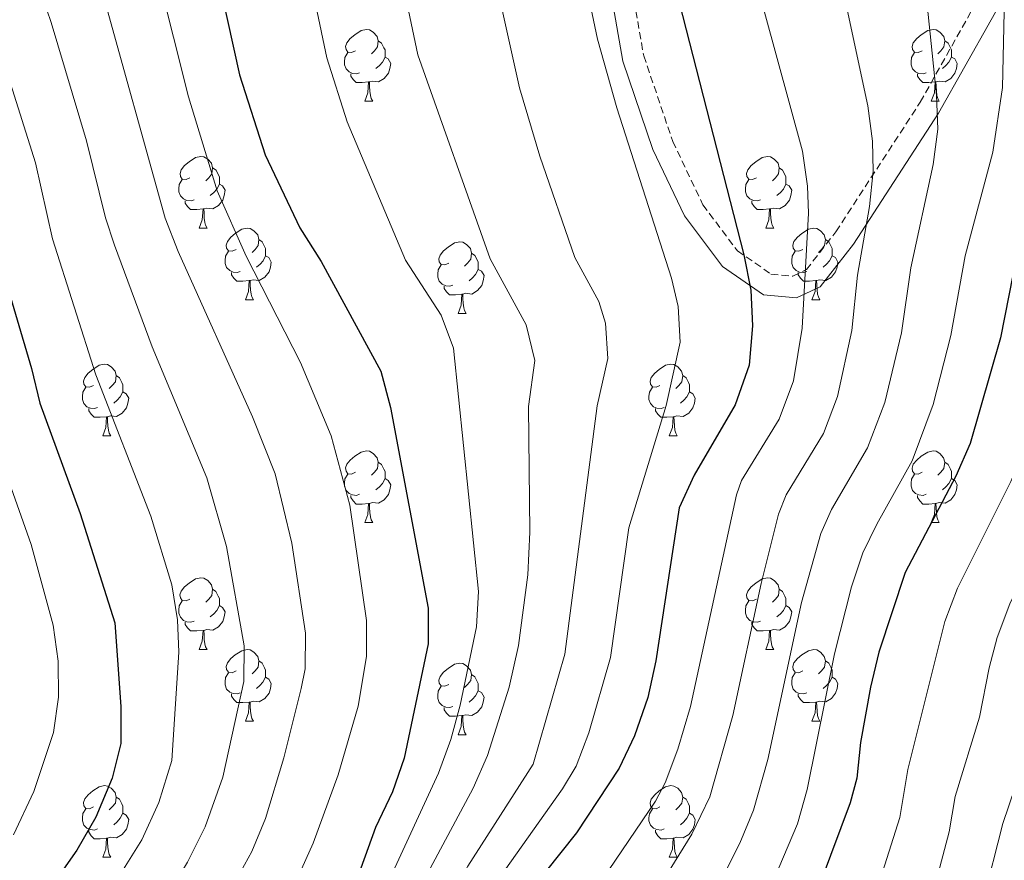
# Model space of a CAD drawing. Units: metres. Extents: x 667564 to 672091, y 4746274 to 4749353.
# Drawn here: x 668901 to 669039, y 4747870 to 4747987 of the extents above; entities that cross this region are included whole.
import ezdxf

# ---------------------------------------------------------------- set-up
doc = ezdxf.new("R2010")
doc.units = ezdxf.units.M
doc.header["$MEASUREMENT"] = 0
doc.linetypes.add('TRAZOSX2', pattern=[1.5, 1, -0.5])
for name, color, linetype, lineweight in [('Level 21', 19, 'Continuous', 0), ('Level 36', 19, 'Continuous', 40), ('Level 4', 36, 'Continuous', 30), ('Level 5', 36, 'Continuous', 0)]:
    doc.layers.add(name, color=color, linetype=linetype, lineweight=lineweight)

msp = doc.modelspace()

# ---------------------------------------------------------------- linework, layer by layer
at = {"layer": 'Level 21', "color": 19, "linetype": 'TRAZOSX2', "lineweight": 0}
msp.add_polyline3d([(668986.72, 4747994.36, 952.53), (668988.86, 4747982.18, 952.75), (668992.93, 4747970.19, 952.31), (668997.14, 4747961.33, 951.58), (669001.97, 4747954.89, 950.33), (669006.68, 4747951.63, 948.21), (669009.72, 4747951.34, 946.13), (669011.64, 4747952.24, 944.87), (669015.76, 4747957.53, 942.45), (669027.58, 4747975.69, 936.2), (669038.48, 4747995.1, 930.37)], dxfattribs=at)
at = {"layer": 'Level 21', "color": 19, "linetype": 'Continuous', "lineweight": 0}
msp.add_polyline3d([(668983.73, 4747994.04, 953.72), (668985.94, 4747981.44, 953.96), (668990.14, 4747969.06, 953.58), (668994.56, 4747959.77, 952.94), (668999.87, 4747952.7, 951.56), (669005.61, 4747948.72, 948.81), (669010.25, 4747948.28, 945.67), (669013.57, 4747949.83, 943.48), (669018.21, 4747955.79, 940.8), (669030.14, 4747974.14, 934.9), (669041.2, 4747993.81, 929.19)], dxfattribs=at)
at = {"layer": 'Level 36', "color": 92, "linetype": 'Continuous', "lineweight": 0}
for points in [[(668948.5, 4747982.88), (668947.97, 4747982.62), (668947.44, 4747982.67), (668947.18, 4747983.04), (668947.12, 4747983.47), (668947.28, 4747983.99), (668947.76, 4747984.58), (668948.4, 4747985.11), (668949.3, 4747985.7), (668950.04, 4747985.86), (668950.47, 4747985.8), (668951, 4747985.49), (668951.53, 4747984.9), (668951.69, 4747984.26), (668951.58, 4747983.41), (668951.15, 4747982.88), (668950.73, 4747982.46)], [(669027.83, 4747982.88), (669027.3, 4747982.62), (669026.77, 4747982.67), (669026.5, 4747983.04), (669026.45, 4747983.47), (669026.61, 4747983.99), (669027.09, 4747984.58), (669027.72, 4747985.11), (669028.62, 4747985.7), (669029.37, 4747985.86), (669029.8, 4747985.8), (669030.32, 4747985.49), (669030.86, 4747984.9), (669031.02, 4747984.26), (669030.9, 4747983.41), (669030.48, 4747982.88), (669030.06, 4747982.46)], [(668951.69, 4747984.26), (668952.16, 4747983.95), (668952.48, 4747983.31), (668952.64, 4747982.99), (668952.64, 4747982.41), (668952.64, 4747981.98), (668952.27, 4747981.29), (668951.85, 4747980.81), (668951.37, 4747980.39)], [(669031.02, 4747984.26), (669031.49, 4747983.95), (669031.8, 4747983.31), (669031.96, 4747982.99), (669031.96, 4747982.41), (669031.96, 4747981.98), (669031.6, 4747981.29), (669031.18, 4747980.81), (669030.7, 4747980.39)], [(668949.09, 4747979.8), (668948.66, 4747979.64), (668948.08, 4747979.7), (668947.6, 4747979.91), (668947.18, 4747980.34), (668946.96, 4747980.92), (668946.96, 4747981.34), (668947.02, 4747981.93), (668947.44, 4747982.62)], [(669028.42, 4747979.8), (669027.99, 4747979.64), (669027.4, 4747979.7), (669026.93, 4747979.91), (669026.5, 4747980.34), (669026.29, 4747980.92), (669026.29, 4747981.34), (669026.34, 4747981.93), (669026.77, 4747982.62)], [(668952.64, 4747981.98), (668953.09, 4747981.73), (668953.44, 4747981.12), (668953.33, 4747980.39), (668953.12, 4747979.75), (668952.53, 4747979.01), (668951.74, 4747978.53), (668950.89, 4747978.64), (668950.46, 4747978.51)], [(669031.96, 4747981.98), (669032.42, 4747981.73), (669032.76, 4747981.12), (669032.66, 4747980.39), (669032.44, 4747979.75), (669031.86, 4747979.01), (669031.06, 4747978.53), (669030.22, 4747978.64), (669029.78, 4747978.51)], [(668950.35, 4747978.51), (668949.46, 4747978.42), (668948.61, 4747978.42), (668948.19, 4747978.85), (668947.87, 4747979.33), (668947.87, 4747979.64)], [(668949.8, 4747975.82), (668950.24, 4747976.98), (668950.35, 4747978.51), (668950.46, 4747978.51), (668950.49, 4747977.92), (668950.53, 4747977.24), (668950.6, 4747976.62), (668950.71, 4747976.22), (668950.93, 4747975.82)], [(669029.68, 4747978.51), (669028.78, 4747978.42), (669027.94, 4747978.42), (669027.52, 4747978.85), (669027.2, 4747979.33), (669027.2, 4747979.64)], [(669029.13, 4747975.82), (669029.56, 4747976.98), (669029.68, 4747978.51), (669029.78, 4747978.51), (669029.82, 4747977.92), (669029.85, 4747977.24), (669029.92, 4747976.62), (669030.04, 4747976.22), (669030.25, 4747975.82)], [(668949.8, 4747975.82), (668950.93, 4747975.82)], [(669029.13, 4747975.82), (669030.25, 4747975.82)], [(668925.32, 4747965.11), (668924.78, 4747964.85), (668924.26, 4747964.9), (668923.99, 4747965.27), (668923.94, 4747965.7), (668924.1, 4747966.22), (668924.58, 4747966.81), (668925.21, 4747967.34), (668926.11, 4747967.93), (668926.86, 4747968.09), (668927.28, 4747968.03), (668927.81, 4747967.72), (668928.34, 4747967.13), (668928.5, 4747966.49), (668928.39, 4747965.64), (668927.96, 4747965.11), (668927.54, 4747964.69)], [(669004.64, 4747965.11), (669004.11, 4747964.85), (669003.58, 4747964.9), (669003.32, 4747965.27), (669003.26, 4747965.7), (669003.42, 4747966.22), (669003.9, 4747966.81), (669004.54, 4747967.34), (669005.44, 4747967.93), (669006.18, 4747968.09), (669006.61, 4747968.03), (669007.14, 4747967.72), (669007.67, 4747967.13), (669007.83, 4747966.49), (669007.72, 4747965.64), (669007.29, 4747965.11), (669006.87, 4747964.69)], [(668928.5, 4747966.49), (668928.98, 4747966.18), (668929.29, 4747965.54), (668929.45, 4747965.22), (668929.45, 4747964.64), (668929.45, 4747964.21), (668929.08, 4747963.52), (668928.66, 4747963.04), (668928.18, 4747962.62)], [(669007.83, 4747966.49), (669008.3, 4747966.18), (669008.62, 4747965.54), (669008.78, 4747965.22), (669008.78, 4747964.64), (669008.78, 4747964.21), (669008.41, 4747963.52), (669007.99, 4747963.04), (669007.51, 4747962.62)], [(668925.9, 4747962.03), (668925.48, 4747961.87), (668924.89, 4747961.93), (668924.42, 4747962.14), (668923.99, 4747962.57), (668923.78, 4747963.15), (668923.78, 4747963.57), (668923.83, 4747964.16), (668924.26, 4747964.85)], [(669005.23, 4747962.03), (669004.8, 4747961.87), (669004.22, 4747961.93), (669003.74, 4747962.14), (669003.32, 4747962.57), (669003.1, 4747963.15), (669003.1, 4747963.57), (669003.16, 4747964.16), (669003.58, 4747964.85)], [(668929.45, 4747964.21), (668929.9, 4747963.96), (668930.25, 4747963.35), (668930.14, 4747962.62), (668929.93, 4747961.98), (668929.34, 4747961.24), (668928.55, 4747960.76), (668927.7, 4747960.87), (668927.27, 4747960.74)], [(669008.78, 4747964.21), (669009.23, 4747963.96), (669009.58, 4747963.35), (669009.47, 4747962.62), (669009.26, 4747961.98), (669008.67, 4747961.24), (669007.88, 4747960.76), (669007.03, 4747960.87), (669006.6, 4747960.74)], [(668927.16, 4747960.74), (668926.27, 4747960.65), (668925.42, 4747960.65), (668925, 4747961.08), (668924.68, 4747961.56), (668924.68, 4747961.87)], [(669006.49, 4747960.74), (669005.6, 4747960.65), (669004.75, 4747960.65), (669004.33, 4747961.08), (669004.01, 4747961.56), (669004.01, 4747961.87)], [(668926.62, 4747958.05), (668927.05, 4747959.21), (668927.16, 4747960.74), (668927.27, 4747960.74), (668927.3, 4747960.15), (668927.34, 4747959.47), (668927.41, 4747958.85), (668927.52, 4747958.45), (668927.74, 4747958.05)], [(669005.94, 4747958.05), (669006.38, 4747959.21), (669006.49, 4747960.74), (669006.6, 4747960.74), (669006.63, 4747960.15), (669006.67, 4747959.47), (669006.74, 4747958.85), (669006.85, 4747958.45), (669007.07, 4747958.05)], [(668926.62, 4747958.05), (668927.74, 4747958.05)], [(668931.79, 4747955.08), (668931.26, 4747954.81), (668930.73, 4747954.87), (668930.46, 4747955.24), (668930.41, 4747955.66), (668930.57, 4747956.18), (668931.05, 4747956.78), (668931.68, 4747957.31), (668932.58, 4747957.89), (668933.33, 4747958.05), (668933.76, 4747958), (668934.28, 4747957.68), (668934.82, 4747957.1), (668934.98, 4747956.46), (668934.86, 4747955.61), (668934.44, 4747955.08), (668934.02, 4747954.65)], [(669005.94, 4747958.05), (669007.07, 4747958.05)], [(669011.12, 4747955.08), (669010.59, 4747954.81), (669010.06, 4747954.87), (669009.79, 4747955.24), (669009.74, 4747955.66), (669009.9, 4747956.18), (669010.38, 4747956.78), (669011.01, 4747957.31), (669011.91, 4747957.89), (669012.66, 4747958.05), (669013.08, 4747958), (669013.61, 4747957.68), (669014.14, 4747957.1), (669014.3, 4747956.46), (669014.19, 4747955.61), (669013.77, 4747955.08), (669013.35, 4747954.65)], [(668934.98, 4747956.46), (668935.45, 4747956.14), (668935.76, 4747955.5), (668935.92, 4747955.18), (668935.92, 4747954.6), (668935.92, 4747954.18), (668935.56, 4747953.49), (668935.14, 4747953.01), (668934.66, 4747952.59)], [(669014.3, 4747956.46), (669014.78, 4747956.14), (669015.09, 4747955.5), (669015.25, 4747955.18), (669015.25, 4747954.6), (669015.25, 4747954.18), (669014.88, 4747953.49), (669014.46, 4747953.01), (669013.98, 4747952.59)], [(668961.56, 4747953.17), (668961.03, 4747952.91), (668960.5, 4747952.96), (668960.24, 4747953.33), (668960.18, 4747953.76), (668960.34, 4747954.28), (668960.82, 4747954.87), (668961.46, 4747955.4), (668962.36, 4747955.99), (668963.1, 4747956.15), (668963.53, 4747956.09), (668964.06, 4747955.78), (668964.59, 4747955.19), (668964.75, 4747954.55), (668964.64, 4747953.7), (668964.21, 4747953.17), (668963.79, 4747952.75)], [(668932.38, 4747952), (668931.95, 4747951.84), (668931.36, 4747951.9), (668930.89, 4747952.11), (668930.46, 4747952.53), (668930.25, 4747953.12), (668930.25, 4747953.54), (668930.3, 4747954.12), (668930.73, 4747954.81)], [(668935.92, 4747954.18), (668936.38, 4747953.93), (668936.72, 4747953.31), (668936.62, 4747952.59), (668936.4, 4747951.95), (668935.82, 4747951.21), (668935.02, 4747950.73), (668934.18, 4747950.83), (668933.74, 4747950.7)], [(668964.75, 4747954.55), (668965.22, 4747954.24), (668965.54, 4747953.6), (668965.7, 4747953.28), (668965.7, 4747952.7), (668965.7, 4747952.27), (668965.33, 4747951.58), (668964.91, 4747951.1), (668964.43, 4747950.68)], [(669011.7, 4747952), (669011.28, 4747951.84), (669010.69, 4747951.9), (669010.22, 4747952.11), (669009.79, 4747952.53), (669009.58, 4747953.12), (669009.58, 4747953.54), (669009.63, 4747954.12), (669010.06, 4747954.81)], [(669015.25, 4747954.18), (669015.71, 4747953.93), (669016.05, 4747953.31), (669015.94, 4747952.59), (669015.73, 4747951.95), (669015.15, 4747951.21), (669014.35, 4747950.73), (669013.5, 4747950.83), (669013.07, 4747950.7)], [(668962.15, 4747950.09), (668961.72, 4747949.93), (668961.14, 4747949.99), (668960.66, 4747950.2), (668960.24, 4747950.63), (668960.02, 4747951.21), (668960.02, 4747951.63), (668960.08, 4747952.22), (668960.5, 4747952.91)], [(668965.7, 4747952.27), (668966.15, 4747952.02), (668966.5, 4747951.41), (668966.39, 4747950.68), (668966.18, 4747950.04), (668965.59, 4747949.3), (668964.8, 4747948.82), (668963.95, 4747948.93), (668963.52, 4747948.8)], [(668933.64, 4747950.7), (668932.74, 4747950.62), (668931.9, 4747950.62), (668931.48, 4747951.05), (668931.16, 4747951.52), (668931.16, 4747951.84)], [(669012.96, 4747950.7), (669012.07, 4747950.62), (669011.23, 4747950.62), (669010.8, 4747951.05), (669010.48, 4747951.52), (669010.48, 4747951.84)], [(668933.09, 4747948.02), (668933.52, 4747949.18), (668933.64, 4747950.7), (668933.74, 4747950.7), (668933.78, 4747950.12), (668933.82, 4747949.43), (668933.88, 4747948.82), (668934, 4747948.42), (668934.22, 4747948.02)], [(668963.41, 4747948.8), (668962.52, 4747948.71), (668961.67, 4747948.71), (668961.25, 4747949.14), (668960.93, 4747949.62), (668960.93, 4747949.93)], [(669012.42, 4747948.02), (669012.85, 4747949.18), (669012.96, 4747950.7), (669013.07, 4747950.7), (669013.11, 4747950.12), (669013.14, 4747949.43), (669013.21, 4747948.82), (669013.33, 4747948.42), (669013.54, 4747948.02)], [(668933.09, 4747948.02), (668934.22, 4747948.02)], [(668962.86, 4747946.11), (668963.3, 4747947.27), (668963.41, 4747948.8), (668963.52, 4747948.8), (668963.55, 4747948.21), (668963.59, 4747947.53), (668963.66, 4747946.91), (668963.77, 4747946.51), (668963.99, 4747946.11)], [(669012.42, 4747948.02), (669013.54, 4747948.02)], [(668962.86, 4747946.11), (668963.99, 4747946.11)], [(668911.81, 4747936.03), (668911.28, 4747935.77), (668910.75, 4747935.82), (668910.49, 4747936.19), (668910.43, 4747936.62), (668910.59, 4747937.14), (668911.07, 4747937.73), (668911.71, 4747938.26), (668912.61, 4747938.85), (668913.35, 4747939.01), (668913.78, 4747938.95), (668914.31, 4747938.64), (668914.84, 4747938.05), (668915, 4747937.41), (668914.89, 4747936.56), (668914.46, 4747936.03), (668914.04, 4747935.61)], [(668991.14, 4747936.03), (668990.61, 4747935.77), (668990.08, 4747935.82), (668989.81, 4747936.19), (668989.76, 4747936.61), (668989.92, 4747937.13), (668990.4, 4747937.73), (668991.03, 4747938.26), (668991.93, 4747938.85), (668992.68, 4747939.01), (668993.1, 4747938.95), (668993.63, 4747938.63), (668994.16, 4747938.05), (668994.32, 4747937.41), (668994.21, 4747936.56), (668993.79, 4747936.03), (668993.37, 4747935.61)], [(668915, 4747937.41), (668915.47, 4747937.1), (668915.79, 4747936.46), (668915.95, 4747936.14), (668915.95, 4747935.56), (668915.95, 4747935.13), (668915.58, 4747934.44), (668915.16, 4747933.96), (668914.68, 4747933.54)], [(668994.32, 4747937.41), (668994.8, 4747937.09), (668995.11, 4747936.45), (668995.27, 4747936.13), (668995.27, 4747935.55), (668995.27, 4747935.13), (668994.9, 4747934.44), (668994.48, 4747933.96), (668994, 4747933.54)], [(668912.4, 4747932.95), (668911.97, 4747932.79), (668911.39, 4747932.85), (668910.91, 4747933.06), (668910.49, 4747933.49), (668910.27, 4747934.07), (668910.27, 4747934.49), (668910.33, 4747935.08), (668910.75, 4747935.77)], [(668991.72, 4747932.95), (668991.3, 4747932.79), (668990.71, 4747932.85), (668990.24, 4747933.06), (668989.81, 4747933.49), (668989.6, 4747934.07), (668989.6, 4747934.49), (668989.65, 4747935.07), (668990.08, 4747935.77)], [(668915.95, 4747935.13), (668916.4, 4747934.88), (668916.75, 4747934.27), (668916.64, 4747933.54), (668916.43, 4747932.9), (668915.84, 4747932.16), (668915.05, 4747931.68), (668914.2, 4747931.79), (668913.77, 4747931.66)], [(668995.27, 4747935.13), (668995.73, 4747934.88), (668996.07, 4747934.27), (668995.96, 4747933.54), (668995.75, 4747932.9), (668995.17, 4747932.16), (668994.37, 4747931.68), (668993.52, 4747931.79), (668993.09, 4747931.65)], [(668913.66, 4747931.66), (668912.77, 4747931.57), (668911.92, 4747931.57), (668911.5, 4747932), (668911.18, 4747932.48), (668911.18, 4747932.79)], [(668913.11, 4747928.97), (668913.55, 4747930.13), (668913.66, 4747931.66), (668913.77, 4747931.66), (668913.8, 4747931.07), (668913.84, 4747930.39), (668913.91, 4747929.77), (668914.02, 4747929.37), (668914.24, 4747928.97)], [(668992.98, 4747931.65), (668992.09, 4747931.57), (668991.25, 4747931.57), (668990.82, 4747932), (668990.5, 4747932.47), (668990.5, 4747932.79)], [(668992.44, 4747928.97), (668992.87, 4747930.13), (668992.98, 4747931.65), (668993.09, 4747931.65), (668993.13, 4747931.07), (668993.16, 4747930.39), (668993.23, 4747929.77), (668993.35, 4747929.37), (668993.56, 4747928.97)], [(668913.11, 4747928.97), (668914.24, 4747928.97)], [(668992.44, 4747928.97), (668993.56, 4747928.97)], [(668948.5, 4747923.89), (668947.97, 4747923.63), (668947.44, 4747923.68), (668947.18, 4747924.05), (668947.12, 4747924.48), (668947.28, 4747925), (668947.76, 4747925.59), (668948.4, 4747926.12), (668949.3, 4747926.71), (668950.04, 4747926.87), (668950.47, 4747926.81), (668951, 4747926.5), (668951.53, 4747925.91), (668951.69, 4747925.27), (668951.58, 4747924.42), (668951.15, 4747923.89), (668950.73, 4747923.47)], [(669027.83, 4747923.89), (669027.3, 4747923.63), (669026.77, 4747923.68), (669026.5, 4747924.05), (669026.45, 4747924.47), (669026.61, 4747924.99), (669027.09, 4747925.59), (669027.72, 4747926.12), (669028.62, 4747926.71), (669029.37, 4747926.87), (669029.79, 4747926.81), (669030.32, 4747926.49), (669030.85, 4747925.91), (669031.01, 4747925.27), (669030.9, 4747924.42), (669030.48, 4747923.89), (669030.06, 4747923.47)], [(668951.69, 4747925.27), (668952.16, 4747924.96), (668952.48, 4747924.32), (668952.64, 4747924), (668952.64, 4747923.42), (668952.64, 4747922.99), (668952.27, 4747922.3), (668951.85, 4747921.82), (668951.37, 4747921.4)], [(669031.01, 4747925.27), (669031.49, 4747924.95), (669031.8, 4747924.31), (669031.96, 4747923.99), (669031.96, 4747923.41), (669031.96, 4747922.99), (669031.59, 4747922.3), (669031.17, 4747921.82), (669030.69, 4747921.4)], [(668949.09, 4747920.81), (668948.66, 4747920.65), (668948.08, 4747920.71), (668947.6, 4747920.92), (668947.18, 4747921.35), (668946.96, 4747921.93), (668946.96, 4747922.35), (668947.02, 4747922.94), (668947.44, 4747923.63)], [(669028.41, 4747920.81), (669027.99, 4747920.65), (669027.4, 4747920.71), (669026.93, 4747920.92), (669026.5, 4747921.35), (669026.29, 4747921.93), (669026.29, 4747922.35), (669026.34, 4747922.93), (669026.77, 4747923.63)], [(668952.64, 4747922.99), (668953.09, 4747922.74), (668953.44, 4747922.13), (668953.33, 4747921.4), (668953.12, 4747920.76), (668952.53, 4747920.02), (668951.74, 4747919.54), (668950.89, 4747919.65), (668950.46, 4747919.52)], [(669031.96, 4747922.99), (669032.42, 4747922.74), (669032.76, 4747922.13), (669032.65, 4747921.4), (669032.44, 4747920.76), (669031.86, 4747920.02), (669031.06, 4747919.54), (669030.21, 4747919.65), (669029.78, 4747919.51)], [(668950.35, 4747919.52), (668949.46, 4747919.43), (668948.61, 4747919.43), (668948.19, 4747919.86), (668947.87, 4747920.34), (668947.87, 4747920.65)], [(669029.67, 4747919.51), (669028.78, 4747919.43), (669027.94, 4747919.43), (669027.51, 4747919.86), (669027.19, 4747920.33), (669027.19, 4747920.65)], [(668949.8, 4747916.83), (668950.24, 4747917.99), (668950.35, 4747919.52), (668950.46, 4747919.52), (668950.49, 4747918.93), (668950.53, 4747918.25), (668950.6, 4747917.63), (668950.71, 4747917.23), (668950.93, 4747916.83)], [(669029.13, 4747916.83), (669029.56, 4747917.99), (669029.67, 4747919.51), (669029.78, 4747919.51), (669029.82, 4747918.93), (669029.85, 4747918.25), (669029.92, 4747917.63), (669030.04, 4747917.23), (669030.25, 4747916.83)], [(668949.8, 4747916.83), (668950.93, 4747916.83)], [(669029.13, 4747916.83), (669030.25, 4747916.83)], [(668925.31, 4747906.12), (668924.78, 4747905.86), (668924.25, 4747905.91), (668923.99, 4747906.28), (668923.93, 4747906.71), (668924.09, 4747907.23), (668924.57, 4747907.82), (668925.21, 4747908.35), (668926.11, 4747908.94), (668926.85, 4747909.1), (668927.28, 4747909.04), (668927.81, 4747908.73), (668928.34, 4747908.14), (668928.5, 4747907.5), (668928.39, 4747906.65), (668927.96, 4747906.12), (668927.54, 4747905.7)], [(669004.64, 4747906.12), (669004.11, 4747905.86), (669003.58, 4747905.91), (669003.32, 4747906.28), (669003.26, 4747906.71), (669003.42, 4747907.23), (669003.9, 4747907.82), (669004.54, 4747908.35), (669005.44, 4747908.94), (669006.18, 4747909.1), (669006.61, 4747909.04), (669007.14, 4747908.73), (669007.67, 4747908.14), (669007.83, 4747907.5), (669007.72, 4747906.65), (669007.29, 4747906.12), (669006.87, 4747905.7)], [(668928.5, 4747907.5), (668928.97, 4747907.19), (668929.29, 4747906.55), (668929.45, 4747906.23), (668929.45, 4747905.65), (668929.45, 4747905.22), (668929.08, 4747904.53), (668928.66, 4747904.05), (668928.18, 4747903.63)], [(669007.83, 4747907.5), (669008.3, 4747907.19), (669008.62, 4747906.55), (669008.78, 4747906.23), (669008.78, 4747905.65), (669008.78, 4747905.22), (669008.41, 4747904.53), (669007.99, 4747904.05), (669007.51, 4747903.63)], [(668925.9, 4747903.04), (668925.47, 4747902.88), (668924.89, 4747902.94), (668924.41, 4747903.15), (668923.99, 4747903.58), (668923.77, 4747904.16), (668923.77, 4747904.58), (668923.83, 4747905.17), (668924.25, 4747905.86)], [(669005.23, 4747903.04), (669004.8, 4747902.88), (669004.22, 4747902.94), (669003.74, 4747903.15), (669003.32, 4747903.58), (669003.1, 4747904.16), (669003.1, 4747904.58), (669003.16, 4747905.17), (669003.58, 4747905.86)], [(668929.45, 4747905.22), (668929.9, 4747904.97), (668930.25, 4747904.36), (668930.14, 4747903.63), (668929.93, 4747902.99), (668929.34, 4747902.25), (668928.55, 4747901.77), (668927.7, 4747901.88), (668927.27, 4747901.75)], [(669008.78, 4747905.22), (669009.23, 4747904.97), (669009.58, 4747904.36), (669009.47, 4747903.63), (669009.26, 4747902.99), (669008.67, 4747902.25), (669007.88, 4747901.77), (669007.03, 4747901.88), (669006.6, 4747901.75)], [(668927.16, 4747901.75), (668926.27, 4747901.66), (668925.42, 4747901.66), (668925, 4747902.09), (668924.68, 4747902.57), (668924.68, 4747902.88)], [(669006.49, 4747901.75), (669005.6, 4747901.66), (669004.75, 4747901.66), (669004.33, 4747902.09), (669004.01, 4747902.57), (669004.01, 4747902.88)], [(668926.61, 4747899.06), (668927.05, 4747900.22), (668927.16, 4747901.75), (668927.27, 4747901.75), (668927.3, 4747901.16), (668927.34, 4747900.48), (668927.41, 4747899.86), (668927.52, 4747899.46), (668927.74, 4747899.06)], [(669005.94, 4747899.06), (669006.38, 4747900.22), (669006.49, 4747901.75), (669006.6, 4747901.75), (669006.63, 4747901.16), (669006.67, 4747900.48), (669006.74, 4747899.86), (669006.85, 4747899.46), (669007.07, 4747899.06)], [(668926.61, 4747899.06), (668927.74, 4747899.06)], [(668931.79, 4747896.09), (668931.26, 4747895.82), (668930.73, 4747895.88), (668930.46, 4747896.25), (668930.41, 4747896.67), (668930.57, 4747897.19), (668931.05, 4747897.79), (668931.68, 4747898.32), (668932.58, 4747898.9), (668933.33, 4747899.06), (668933.75, 4747899.01), (668934.28, 4747898.69), (668934.81, 4747898.11), (668934.97, 4747897.47), (668934.86, 4747896.62), (668934.44, 4747896.09), (668934.02, 4747895.66)], [(669005.94, 4747899.06), (669007.07, 4747899.06)], [(669011.12, 4747896.09), (669010.59, 4747895.82), (669010.06, 4747895.88), (669009.79, 4747896.25), (669009.74, 4747896.67), (669009.9, 4747897.19), (669010.38, 4747897.79), (669011.01, 4747898.32), (669011.91, 4747898.9), (669012.66, 4747899.06), (669013.08, 4747899.01), (669013.61, 4747898.69), (669014.14, 4747898.11), (669014.3, 4747897.47), (669014.19, 4747896.62), (669013.77, 4747896.09), (669013.35, 4747895.66)], [(668934.97, 4747897.47), (668935.45, 4747897.15), (668935.76, 4747896.51), (668935.92, 4747896.19), (668935.92, 4747895.61), (668935.92, 4747895.19), (668935.55, 4747894.5), (668935.13, 4747894.02), (668934.65, 4747893.6)], [(668961.56, 4747894.18), (668961.03, 4747893.92), (668960.5, 4747893.97), (668960.24, 4747894.34), (668960.18, 4747894.77), (668960.34, 4747895.29), (668960.82, 4747895.88), (668961.46, 4747896.41), (668962.36, 4747897), (668963.1, 4747897.16), (668963.53, 4747897.1), (668964.06, 4747896.79), (668964.59, 4747896.2), (668964.75, 4747895.56), (668964.64, 4747894.71), (668964.21, 4747894.18), (668963.79, 4747893.76)], [(669014.3, 4747897.47), (669014.78, 4747897.15), (669015.09, 4747896.51), (669015.25, 4747896.19), (669015.25, 4747895.61), (669015.25, 4747895.19), (669014.88, 4747894.5), (669014.46, 4747894.02), (669013.98, 4747893.6)], [(668932.37, 4747893.01), (668931.95, 4747892.85), (668931.36, 4747892.91), (668930.89, 4747893.12), (668930.46, 4747893.54), (668930.25, 4747894.13), (668930.25, 4747894.55), (668930.3, 4747895.13), (668930.73, 4747895.82)], [(669011.7, 4747893.01), (669011.28, 4747892.85), (669010.69, 4747892.91), (669010.22, 4747893.12), (669009.79, 4747893.54), (669009.58, 4747894.13), (669009.58, 4747894.55), (669009.63, 4747895.13), (669010.06, 4747895.82)], [(668935.92, 4747895.19), (668936.38, 4747894.94), (668936.72, 4747894.32), (668936.61, 4747893.6), (668936.4, 4747892.96), (668935.82, 4747892.22), (668935.02, 4747891.74), (668934.17, 4747891.84), (668933.74, 4747891.71)], [(668964.75, 4747895.56), (668965.22, 4747895.25), (668965.54, 4747894.61), (668965.7, 4747894.29), (668965.7, 4747893.71), (668965.7, 4747893.28), (668965.33, 4747892.59), (668964.91, 4747892.11), (668964.43, 4747891.69)], [(669015.25, 4747895.19), (669015.71, 4747894.94), (669016.05, 4747894.32), (669015.94, 4747893.6), (669015.73, 4747892.96), (669015.15, 4747892.22), (669014.35, 4747891.74), (669013.5, 4747891.84), (669013.07, 4747891.71)], [(668962.15, 4747891.1), (668961.72, 4747890.94), (668961.14, 4747891), (668960.66, 4747891.21), (668960.24, 4747891.64), (668960.02, 4747892.22), (668960.02, 4747892.64), (668960.08, 4747893.23), (668960.5, 4747893.92)], [(668965.7, 4747893.28), (668966.15, 4747893.03), (668966.5, 4747892.42), (668966.39, 4747891.69), (668966.18, 4747891.05), (668965.59, 4747890.31), (668964.8, 4747889.83), (668963.95, 4747889.94), (668963.52, 4747889.81)], [(668933.63, 4747891.71), (668932.74, 4747891.63), (668931.9, 4747891.63), (668931.47, 4747892.06), (668931.15, 4747892.53), (668931.15, 4747892.85)], [(668933.09, 4747889.03), (668933.52, 4747890.19), (668933.63, 4747891.71), (668933.74, 4747891.71), (668933.78, 4747891.13), (668933.81, 4747890.44), (668933.88, 4747889.83), (668934, 4747889.43), (668934.21, 4747889.03)], [(669012.96, 4747891.71), (669012.07, 4747891.63), (669011.23, 4747891.63), (669010.8, 4747892.06), (669010.48, 4747892.53), (669010.48, 4747892.85)], [(669012.42, 4747889.03), (669012.85, 4747890.19), (669012.96, 4747891.71), (669013.07, 4747891.71), (669013.11, 4747891.13), (669013.14, 4747890.44), (669013.21, 4747889.83), (669013.33, 4747889.43), (669013.54, 4747889.03)], [(668963.41, 4747889.81), (668962.52, 4747889.72), (668961.67, 4747889.72), (668961.25, 4747890.15), (668960.93, 4747890.63), (668960.93, 4747890.94)], [(668933.09, 4747889.03), (668934.21, 4747889.03)], [(668962.86, 4747887.12), (668963.3, 4747888.28), (668963.41, 4747889.81), (668963.52, 4747889.81), (668963.55, 4747889.22), (668963.59, 4747888.54), (668963.66, 4747887.92), (668963.77, 4747887.52), (668963.99, 4747887.12)], [(669012.42, 4747889.03), (669013.54, 4747889.03)], [(668962.86, 4747887.12), (668963.99, 4747887.12)], [(668911.81, 4747877.04), (668911.28, 4747876.77), (668910.75, 4747876.83), (668910.49, 4747877.2), (668910.43, 4747877.63), (668910.59, 4747878.15), (668911.07, 4747878.74), (668911.71, 4747879.27), (668912.61, 4747879.85), (668913.35, 4747880.01), (668913.78, 4747879.96), (668914.31, 4747879.65), (668914.84, 4747879.06), (668915, 4747878.42), (668914.89, 4747877.57), (668914.46, 4747877.04), (668914.04, 4747876.61)], [(668991.14, 4747877.04), (668990.61, 4747876.77), (668990.08, 4747876.83), (668989.81, 4747877.2), (668989.76, 4747877.62), (668989.92, 4747878.14), (668990.4, 4747878.74), (668991.03, 4747879.27), (668991.93, 4747879.85), (668992.68, 4747880.01), (668993.1, 4747879.96), (668993.63, 4747879.64), (668994.16, 4747879.06), (668994.32, 4747878.42), (668994.21, 4747877.57), (668993.79, 4747877.04), (668993.37, 4747876.61)], [(668915, 4747878.42), (668915.47, 4747878.11), (668915.79, 4747877.47), (668915.95, 4747877.15), (668915.95, 4747876.57), (668915.95, 4747876.14), (668915.58, 4747875.45), (668915.16, 4747874.97), (668914.68, 4747874.55)], [(668994.32, 4747878.42), (668994.8, 4747878.1), (668995.11, 4747877.46), (668995.27, 4747877.14), (668995.27, 4747876.56), (668995.27, 4747876.14), (668994.9, 4747875.45), (668994.48, 4747874.97), (668994, 4747874.55)], [(668912.4, 4747873.96), (668911.97, 4747873.8), (668911.39, 4747873.86), (668910.91, 4747874.07), (668910.49, 4747874.49), (668910.27, 4747875.08), (668910.27, 4747875.5), (668910.33, 4747876.09), (668910.75, 4747876.77)], [(668991.72, 4747873.96), (668991.3, 4747873.8), (668990.71, 4747873.86), (668990.24, 4747874.07), (668989.81, 4747874.49), (668989.6, 4747875.08), (668989.6, 4747875.5), (668989.65, 4747876.08), (668990.08, 4747876.77)], [(668915.95, 4747876.14), (668916.4, 4747875.89), (668916.75, 4747875.27), (668916.64, 4747874.55), (668916.43, 4747873.91), (668915.84, 4747873.17), (668915.05, 4747872.69), (668914.2, 4747872.79), (668913.77, 4747872.67)], [(668995.27, 4747876.14), (668995.73, 4747875.89), (668996.07, 4747875.27), (668995.96, 4747874.55), (668995.75, 4747873.91), (668995.17, 4747873.17), (668994.37, 4747872.69), (668993.52, 4747872.79), (668993.09, 4747872.66)], [(668913.66, 4747872.67), (668912.77, 4747872.58), (668911.92, 4747872.58), (668911.5, 4747873.01), (668911.18, 4747873.49), (668911.18, 4747873.8)], [(668992.98, 4747872.66), (668992.09, 4747872.58), (668991.25, 4747872.58), (668990.82, 4747873.01), (668990.5, 4747873.48), (668990.5, 4747873.8)], [(668913.11, 4747869.98), (668913.55, 4747871.14), (668913.66, 4747872.67), (668913.77, 4747872.67), (668913.8, 4747872.08), (668913.84, 4747871.39), (668913.91, 4747870.78), (668914.02, 4747870.38), (668914.24, 4747869.98)], [(668992.44, 4747869.98), (668992.87, 4747871.14), (668992.98, 4747872.66), (668993.09, 4747872.66), (668993.13, 4747872.08), (668993.16, 4747871.39), (668993.23, 4747870.78), (668993.35, 4747870.38), (668993.56, 4747869.98)], [(668913.11, 4747869.98), (668914.24, 4747869.98)], [(668992.44, 4747869.98), (668993.56, 4747869.98)]]:
    msp.add_lwpolyline(points, dxfattribs=at)
at = {"layer": 'Level 4', "color": 36, "linetype": 'Continuous', "lineweight": 30}
for points in [[(668928.79, 4747995.17, 975), (668932.25, 4747979.49, 975), (668935.84, 4747968.31, 975), (668940.73, 4747958.08, 975), (668943.68, 4747953.36, 975), (668952.05, 4747938.01, 975), (668953.43, 4747932.95, 975), (668958.66, 4747904.86, 975), (668958.66, 4747899.86, 975), (668955.31, 4747883.86, 975), (668953.68, 4747879.13, 975), (668951.31, 4747874.17, 975), (668949.26, 4747868.48, 975), (668947.05, 4747863.99, 975), (668944.24, 4747859.85, 975), (668941.75, 4747854.84, 975), (668938.36, 4747850.3, 975), (668936.08, 4747845.85, 975), (668929.52, 4747836.87, 975), (668926.69, 4747826.62, 975), (668925.5, 4747820.01, 975), (668923.88, 4747814.28, 975), (668922.02, 4747809.64, 975)], [(669050.27, 4747995.04, 925), (669048.13, 4747983.62, 925), (669046.43, 4747972.28, 925), (669041.17, 4747954.56, 925), (669038.82, 4747942.7, 925), (669034.56, 4747927.92, 925), (669032.58, 4747923.32, 925), (669025.47, 4747909.86, 925), (669021.8, 4747898.7, 925), (669020.62, 4747893.81, 925), (669019.21, 4747886.05, 925), (669018.71, 4747881.08, 925), (669017.77, 4747877.62, 925), (669010.94, 4747859.36, 925), (669005.03, 4747845.58, 925), (668997.67, 4747834.46, 925), (668991.88, 4747821.65, 925), (668991.1, 4747816.71, 925), (668992, 4747810.41, 925), (668991.47, 4747776.27, 925)], [(668993.38, 4747991.49, 950), (669002.9, 4747954.31, 950), (669003.88, 4747949.39, 950), (669004.11, 4747944.4, 950), (669003.64, 4747938.85, 950), (669001.65, 4747933.3, 950), (668995.93, 4747923.45, 950), (668993.82, 4747918.92, 950), (668990.57, 4747897.47, 950), (668989.46, 4747892.37, 950), (668987.58, 4747886.97, 950), (668985.42, 4747882.46, 950), (668979.47, 4747873.39, 950), (668972.86, 4747865.13, 950), (668968.95, 4747859.53, 950), (668966.97, 4747854.94, 950), (668964.3, 4747843.89, 950), (668962.68, 4747839.16, 950), (668959.93, 4747834.52, 950), (668957.31, 4747828.97, 950), (668956.1, 4747824.13, 950), (668956.67, 4747818.47, 950), (668961.24, 4747803, 950)], [(668898.62, 4747953.63, 1000), (668903.14, 4747938.4, 1000), (668904.3, 4747933.53, 1000), (668909.95, 4747918.11, 1000), (668914.79, 4747902.8, 1000), (668915.64, 4747891.11, 1000), (668915.66, 4747885.9, 1000), (668914.44, 4747881.05, 1000), (668912.17, 4747875.6, 1000), (668909.47, 4747870.97, 1000), (668906.34, 4747866.45, 1000), (668902.77, 4747862.47, 1000), (668899.72, 4747858.06, 1000)]]:
    msp.add_polyline3d(points, dxfattribs=at)
at = {"layer": 'Level 5', "color": 36, "linetype": 'Continuous', "lineweight": 0}
for points in [[(669039.12, 4747874.73, 910), (669043.5, 4747887.5, 910), (669045.76, 4747898.53, 910), (669047.42, 4747903.25, 910), (669057.46, 4747925.7, 910), (669059.61, 4747931.91, 910), (669061.87, 4747941.67, 910), (669065.13, 4747959.33, 910), (669067.34, 4747968.22, 910), (669071.64, 4747982.59, 910), (669073.73, 4747992.25, 910), (669078.24, 4748016.84, 910), (669082.07, 4748036.63, 910), (669082.12, 4748046.11, 910), (669086.56, 4748080.2, 910), (669086.12, 4748084.79, 910), (669084.27, 4748090.87, 910), (669082.44, 4748095.5, 910), (669071.56, 4748113.12, 910)], [(668942.67, 4747847.14, 970), (668945.94, 4747851.7, 970), (668948.78, 4747858.87, 970), (668953.19, 4747866.69, 970), (668960.14, 4747881.76, 970), (668961.86, 4747886.46, 970), (668963.15, 4747891.28, 970), (668965.43, 4747902.24, 970), (668965.73, 4747907.21, 970), (668962.22, 4747941.27, 970), (668960.52, 4747945.86, 970), (668955.52, 4747953.55, 970), (668947.35, 4747972.95, 970), (668944.48, 4747981.89, 970), (668941.4, 4747996.57, 970), (668930.53, 4748029.37, 970), (668929.55, 4748034.27, 970), (668927.92, 4748048.3, 970), (668924.04, 4748061.68, 970), (668923.22, 4748070.25, 970), (668920.56, 4748084.72, 970), (668919.64, 4748094.7, 970), (668919.5, 4748100.74, 970), (668920.17, 4748109.31, 970)], [(668950.06, 4747898.11, 980), (668950.04, 4747903.11, 980), (668947.73, 4747919.29, 980), (668945.1, 4747928.98, 980), (668940.83, 4747939.24, 980), (668933.21, 4747954.14, 980), (668929.14, 4747963.28, 980), (668925.11, 4747976.42, 980), (668920.91, 4747993.2, 980), (668911.81, 4748016.48, 980), (668907.41, 4748029.26, 980), (668906.51, 4748034.17, 980), (668905.39, 4748043.87, 980), (668902.91, 4748054.93, 980), (668901.47, 4748068.53, 980)], [(669059.08, 4748046.23, 920), (669060.88, 4748036.31, 920), (669061.03, 4748032.07, 920), (669058.85, 4748002.93, 920), (669057.76, 4747992.39, 920), (669054.97, 4747978.37, 920), (669053.04, 4747969.59, 920), (669048.74, 4747954.15, 920), (669046.5, 4747942.35, 920), (669044.02, 4747932.67, 920), (669042.2, 4747927.18, 920), (669040.26, 4747922.57, 920), (669032.78, 4747907.65, 920), (669031, 4747902.97, 920), (669025.85, 4747882.28, 920), (669024.7, 4747875.53, 920), (669021.7, 4747865.99, 920), (669016.74, 4747852.57, 920), (669012.18, 4747841.73, 920), (669002.42, 4747825.98, 920), (669000.35, 4747821.42, 920), (668999.82, 4747818.89, 920), (668999.91, 4747809.9, 920)], [(668953.54, 4747806.15, 955), (668950.88, 4747815.89, 955), (668950.43, 4747818.78, 955), (668950.26, 4747823.8, 955), (668950.79, 4747826.67, 955), (668955.2, 4747836.87, 955), (668958.5, 4747842.29, 955), (668960.08, 4747847.02, 955), (668962.43, 4747855.92, 955), (668964.52, 4747860.46, 955), (668968.55, 4747866.93, 955), (668977.49, 4747879.58, 955), (668979.4, 4747882.74, 955), (668981.16, 4747887.42, 955), (668984.19, 4747897.95, 955), (668986.79, 4747916.11, 955), (668992.01, 4747933.23, 955), (668993.98, 4747942.11, 955), (668993.67, 4747947.07, 955), (668992.73, 4747951.05, 955), (668985.08, 4747974.9, 955), (668982.39, 4747984.49, 955), (668970.96, 4748038.8, 955)], [(669007.82, 4747809.38, 915), (669007.75, 4747816.13, 915), (669007.98, 4747817.25, 915), (669009.87, 4747821.87, 915), (669019.33, 4747837.89, 915), (669022.68, 4747845.74, 915), (669027.38, 4747859.06, 915), (669030.32, 4747868.61, 915), (669031.65, 4747873.57, 915), (669032.48, 4747878.5, 915), (669035.87, 4747889.6, 915), (669037.21, 4747896.49, 915), (669038.37, 4747900.75, 915), (669040.1, 4747905.45, 915), (669047.9, 4747921.82, 915), (669050.24, 4747927.54, 915), (669051.8, 4747932.29, 915), (669054.19, 4747942.01, 915), (669056.32, 4747953.74, 915), (669063.8, 4747982.93, 915), (669065.23, 4747989.73, 915), (669069.07, 4748017.37, 915), (669070.85, 4748034.15, 915)], [(668900.68, 4747806.29, 985), (668904.23, 4747812.26, 985), (668907.98, 4747817.15, 985), (668910.13, 4747821.68, 985), (668912.15, 4747827.17, 985), (668914.55, 4747836.92, 985), (668916.8, 4747843.51, 985), (668924.18, 4747854.09, 985), (668931.41, 4747866.15, 985), (668934, 4747870.81, 985), (668935.93, 4747875.43, 985), (668938.47, 4747883.92, 985), (668940.9, 4747893.63, 985), (668941.46, 4747896.36, 985), (668941.49, 4747901.35, 985), (668939.6, 4747913.96, 985), (668937.26, 4747923.68, 985), (668934.1, 4747931.65, 985), (668923.68, 4747954.79, 985), (668921.88, 4747959.46, 985), (668913.02, 4747991.23, 985), (668898.93, 4748026.95, 985)], [(668899.2, 4747818.4, 990), (668901.8, 4747823.15, 990), (668905.47, 4747830.75, 990), (668910.45, 4747846.83, 990), (668912.8, 4747851.24, 990), (668918.23, 4747858.21, 990), (668920.87, 4747862.45, 990), (668925, 4747869.3, 990), (668927.48, 4747874.23, 990), (668929.92, 4747881.21, 990), (668932.85, 4747894.61, 990), (668932.94, 4747899.59, 990), (668930.46, 4747913.48, 990), (668927.71, 4747923.08, 990), (668920.05, 4747941.46, 990), (668914.76, 4747955.67, 990), (668913.51, 4747959.5, 990), (668910.83, 4747970.27, 990), (668905.9, 4747986.83, 990), (668903.47, 4747993.97, 990), (668890.12, 4748025.51, 990)], [(668946.06, 4747809.44, 960), (668944.88, 4747814.37, 960), (668944.2, 4747819.09, 960), (668944.23, 4747824.09, 960), (668945.38, 4747829.02, 960), (668951.3, 4747840.83, 960), (668954.31, 4747845.43, 960), (668957.12, 4747855.04, 960), (668960.13, 4747861.37, 960), (668964.24, 4747868.75, 960), (668973.37, 4747883.02, 960), (668977.81, 4747898.43, 960), (668982.36, 4747933.16, 960), (668983.84, 4747939.82, 960), (668983.51, 4747944.77, 960), (668982.56, 4747947.79, 960), (668979.21, 4747953.93, 960), (668974.32, 4747968.12, 960), (668971.48, 4747977.71, 960), (668963.6, 4748013.18, 960)], [(668939.09, 4747807.77, 965), (668937.97, 4747819.4, 965), (668938.25, 4747824.37, 965), (668939.21, 4747829.29, 965), (668940.15, 4747831.77, 965), (668944.57, 4747839.1, 965), (668946.98, 4747843.99, 965), (668950.12, 4747848.57, 965), (668953.33, 4747857.89, 965), (668964.97, 4747879.67, 965), (668967.01, 4747884.24, 965), (668970, 4747893.8, 965), (668971.31, 4747899.62, 965), (668972.65, 4747909.51, 965), (668972.9, 4747915.48, 965), (668972.72, 4747933.09, 965), (668973.61, 4747939.53, 965), (668972.39, 4747944.53, 965), (668967.37, 4747953.74, 965), (668957.23, 4747982.32, 965), (668952, 4748007.18, 965)], [(669027.81, 4747996.61, 935), (669029.85, 4747976.68, 935), (669030.04, 4747971.89, 935), (669029.4, 4747966.94, 935), (669026.25, 4747952.49, 935), (669024.94, 4747943.38, 935), (669022.61, 4747933.66, 935), (669020.21, 4747927.31, 935), (669015.14, 4747918.66, 935), (669013.66, 4747915.3, 935), (669010.96, 4747905.66, 935), (669006.24, 4747883.69, 935), (669004.24, 4747876.58, 935), (669002.34, 4747871.95, 935), (668998.4, 4747864.15, 935), (668992.16, 4747853.4, 935), (668986.18, 4747844.49, 935), (668984.33, 4747838.23, 935), (668978.22, 4747823.96, 935), (668977.1, 4747819.68, 935), (668979.16, 4747811.23, 935), (668979.91, 4747806.28, 935)], [(668970.15, 4747821.07, 940), (668971.14, 4747826.05, 940), (668974.36, 4747832.15, 940), (668977.65, 4747840.12, 940), (668980.44, 4747849.5, 940), (668985.73, 4747857.31, 940), (668995.62, 4747873.22, 940), (668998.1, 4747878.46, 940), (669001.36, 4747889.84, 940), (669005.32, 4747908.31, 940), (669007.75, 4747918.01, 940), (669008.82, 4747920.71, 940), (669014.02, 4747929.31, 940), (669016.01, 4747934.48, 940), (669017.99, 4747943.72, 940), (669018.79, 4747951.46, 940), (669020.46, 4747961.09, 940), (669020.99, 4747966.03, 940), (669020.88, 4747970.22, 940), (669020.23, 4747975.16, 940), (669017.07, 4747989.96, 940)], [(668967.21, 4747805.74, 945), (668963.56, 4747818.12, 945), (668963.21, 4747822.54, 945), (668964.22, 4747827.51, 945), (668969.2, 4747837.33, 945), (668970.98, 4747842, 945), (668972.81, 4747849.95, 945), (668974.69, 4747854.52, 945), (668990.52, 4747877.84, 945), (668991.86, 4747880.4, 945), (668993.62, 4747885.1, 945), (668995.41, 4747891.1, 945), (669001.84, 4747920.73, 945), (669002.54, 4747922.74, 945), (669007.84, 4747931.3, 945), (669009.82, 4747936.67, 945), (669011.05, 4747944.06, 945), (669011.95, 4747960.17, 945), (669011.8, 4747963.92, 945), (669011.08, 4747968.83, 945), (669005.79, 4747988.28, 945)], [(668985.84, 4747808.93, 930), (668984.1, 4747818.2, 930), (668984.49, 4747820.35, 930), (668987.94, 4747830.34, 930), (668991.93, 4747839.48, 930), (668998.6, 4747849.49, 930), (669001.5, 4747854.95, 930), (669006.49, 4747865.44, 930), (669010.37, 4747874.69, 930), (669011.73, 4747879.49, 930), (669015.55, 4747898.46, 930), (669017.93, 4747907.84, 930), (669019.56, 4747912.58, 930), (669021.48, 4747916.6, 930), (669026.47, 4747925.48, 930), (669029.41, 4747933.35, 930), (669031.88, 4747943.04, 930), (669033.86, 4747954.19, 930), (669037.72, 4747968.69, 930), (669039.08, 4747977.75, 930), (669039.35, 4747988.31, 930)], [(668923.57, 4747903.21, 995), (668922.78, 4747908.14, 995), (668919.87, 4747917.74, 995), (668912.17, 4747937.5, 995), (668906.07, 4747956.57, 995), (668903.69, 4747967.19, 995), (668897.72, 4747985.98, 995)], [(668896.96, 4747931.06, 1005), (668903.1, 4747913.76, 1005), (668906.16, 4747902.46, 1005), (668906.88, 4747897.46, 1005), (668906.94, 4747892.4, 1005), (668906.24, 4747887.43, 1005), (668903.46, 4747879.19, 1005), (668900.62, 4747873.15, 1005)], [(668872.58, 4747809.12, 995), (668877.34, 4747810.58, 995), (668883.94, 4747814.09, 995), (668887.6, 4747817.02, 995), (668891.05, 4747820.67, 995), (668893.16, 4747823.59, 995), (668895.72, 4747827.92, 995), (668898.79, 4747834.33, 995), (668903.45, 4747848.59, 995), (668906.35, 4747854.62, 995), (668908.12, 4747857.35, 995), (668912.28, 4747862.33, 995), (668918.59, 4747872.45, 995), (668920.96, 4747877.64, 995), (668922.79, 4747883.55, 995), (668923.75, 4747898.72, 995), (668923.57, 4747903.21, 995)], [(668911.18, 4747808.25, 980), (668915, 4747813.4, 980), (668917.14, 4747817.94, 980), (668918.61, 4747822.73, 980), (668920.9, 4747833.75, 980), (668923.16, 4747840.19, 980), (668930.13, 4747849.97, 980), (668940.53, 4747867.4, 980), (668942.57, 4747871.95, 980), (668946.07, 4747881.53, 980), (668948.86, 4747891.15, 980), (668950.06, 4747898.11, 980)], [(669014.78, 4747808.44, 910), (669015.68, 4747813.36, 910), (669017.41, 4747817.74, 910), (669019.7, 4747822.18, 910), (669026.49, 4747834.05, 910), (669030.55, 4747843.54, 910), (669033.64, 4747853.05, 910), (669039.12, 4747874.73, 910)]]:
    msp.add_polyline3d(points, dxfattribs=at)

doc.saveas('drawing.dxf')
